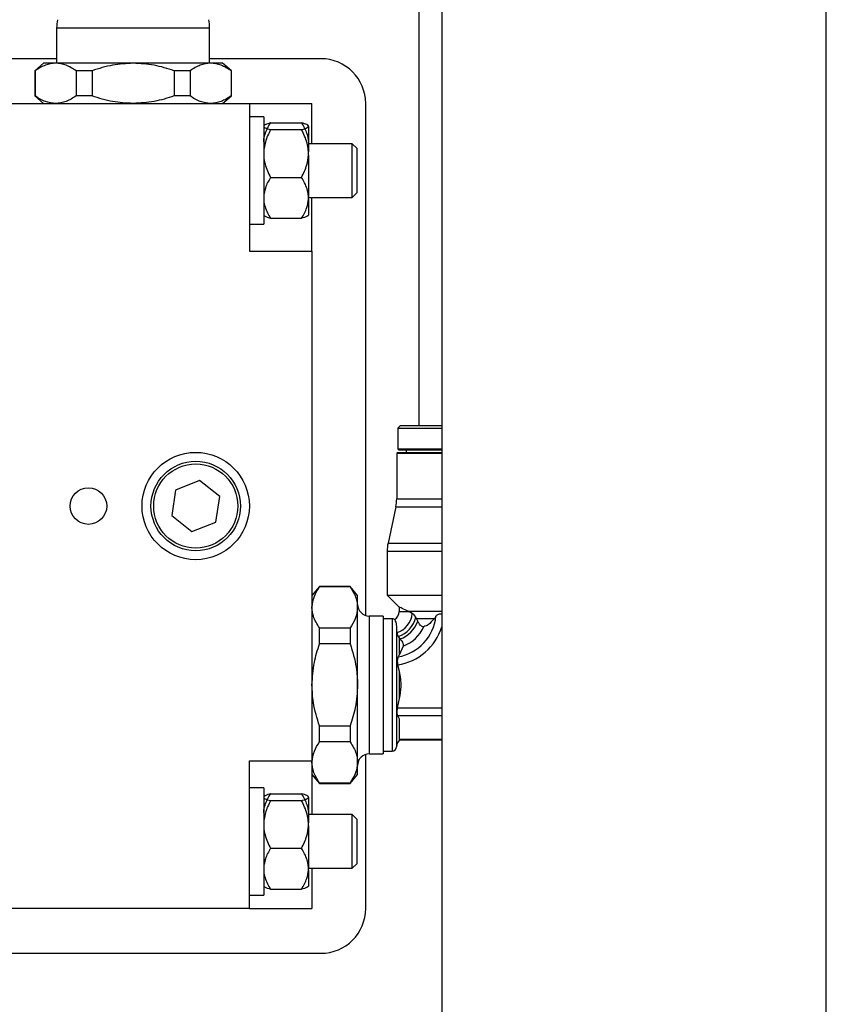
# Model space of a CAD drawing. Units: millimetres. Extents: x 20 to 422, y 10 to 287.
# Drawn here: x 214 to 217, y 220 to 224 of the extents above; entities that cross this region are included whole.
import ezdxf

# ---------------------------------------------------------------- set-up
doc = ezdxf.new("R2010")
doc.units = ezdxf.units.MM

msp = doc.modelspace()

# ---------------------------------------------------------------- linework, layer by layer
at = {"color": 7, "linetype": 'Continuous', "lineweight": 25}
for p, q in [((216.668084, 214.27982), (216.668084, 227.443701)), ((215.23475, 226.260268), (215.23475, 214.293601)), ((215.234834, 226.260268), (215.234834, 214.293601)), ((215.149834, 225.215268), (215.149834, 222.513601)), ((213.799834, 223.995601), (213.799834, 223.863601)), ((214.369834, 223.863601), (214.369834, 223.995601)), ((213.799834, 223.880268), (211.118167, 223.880268)), ((214.784834, 223.880268), (214.369834, 223.880268)), ((213.7515, 223.863601), (213.718167, 223.835631)), ((213.796159, 223.863601), (213.7515, 223.863601)), ((214.084834, 223.863601), (213.796159, 223.863601)), ((214.373509, 223.863601), (214.084834, 223.863601)), ((214.418167, 223.863601), (214.373509, 223.863601)), ((214.4515, 223.835631), (214.418167, 223.863601)), ((213.718167, 223.835631), (213.718167, 223.741571)), ((213.719782, 223.835631), (213.718167, 223.835631)), ((213.719782, 223.835631), (213.719782, 223.741571)), ((213.932081, 223.835631), (213.872535, 223.835631)), ((213.872535, 223.835631), (213.872535, 223.741571)), ((213.932081, 223.835631), (213.932081, 223.741571)), ((214.237586, 223.835631), (214.237586, 223.741571)), ((214.297133, 223.835631), (214.237586, 223.835631)), ((214.297133, 223.835631), (214.297133, 223.741571)), ((214.449885, 223.835631), (214.449885, 223.741571)), ((214.4515, 223.835631), (214.449885, 223.835631)), ((214.4515, 223.741571), (214.4515, 223.835631)), ((213.718167, 223.741571), (213.7515, 223.713601)), ((213.719782, 223.741571), (213.718167, 223.741571)), ((213.932081, 223.741571), (213.872535, 223.741571)), ((214.297133, 223.741571), (214.237586, 223.741571)), ((214.418167, 223.713601), (214.4515, 223.741571)), ((214.4515, 223.741571), (214.449885, 223.741571)), ((213.584834, 223.713601), (214.518167, 223.713601)), ((214.518167, 223.713601), (214.518167, 223.163601)), ((214.518167, 223.713601), (214.7515, 223.713601)), ((214.7515, 223.563601), (214.7515, 223.713601)), ((214.9515, 221.805704), (214.9515, 223.713601)), ((214.5715, 223.663601), (214.518167, 223.663601)), ((214.5715, 223.663601), (214.5715, 223.263601)), ((214.572857, 223.631741), (214.5715, 223.630385)), ((214.597167, 223.641518), (214.7125, 223.641518)), ((214.597167, 223.616098), (214.7125, 223.616098)), ((214.738284, 223.630268), (214.736811, 223.631741)), ((214.738167, 223.627984), (214.738167, 223.629632)), ((214.738167, 223.627984), (214.738167, 223.532908)), ((214.9015, 223.563601), (214.738167, 223.563601)), ((214.918167, 223.546935), (214.9015, 223.563601)), ((214.9015, 223.471232), (214.9015, 223.563601)), ((214.918167, 223.546935), (214.918167, 223.46996)), ((214.738167, 223.521372), (214.738167, 223.532908)), ((214.738167, 223.521372), (214.738167, 223.366878)), ((214.9015, 223.363601), (214.9015, 223.471232)), ((214.918167, 223.46996), (214.918167, 223.380268)), ((214.597167, 223.438182), (214.7125, 223.438182)), ((214.738167, 223.356989), (214.738167, 223.366878)), ((214.738167, 223.363601), (214.9015, 223.363601)), ((214.7515, 223.163601), (214.7515, 223.363601)), ((214.9015, 223.363601), (214.918167, 223.380268)), ((214.738167, 223.356989), (214.738167, 223.296877)), ((214.5715, 223.296818), (214.572857, 223.295462)), ((214.736811, 223.295462), (214.738284, 223.296935)), ((214.518167, 223.263601), (214.5715, 223.263601)), ((214.597167, 223.285685), (214.7125, 223.285685)), ((214.518167, 223.163601), (214.7515, 223.163601)), ((214.7515, 223.163601), (214.7515, 221.263601)), ((215.0815, 222.513601), (215.0715, 222.503601)), ((215.0715, 222.503601), (215.0715, 222.426935)), ((215.0715, 222.503601), (215.234834, 222.503601)), ((215.0815, 222.513601), (215.234834, 222.513601)), ((215.0705, 222.413601), (215.067167, 222.410268)), ((215.067167, 222.410268), (215.067167, 222.240935)), ((215.067167, 222.410268), (215.234834, 222.410268)), ((215.0705, 222.413601), (215.234834, 222.413601)), ((215.074834, 222.423601), (215.234834, 222.423601)), ((215.1025, 222.423601), (215.1025, 222.413601)), ((214.332013, 222.308825), (214.242624, 222.273204)), ((214.407556, 222.249222), (214.332013, 222.308825)), ((214.242624, 222.273204), (214.228778, 222.17798)), ((214.39371, 222.153999), (214.407556, 222.249222)), ((215.063939, 222.210759), (215.034728, 222.075777)), ((214.228778, 222.17798), (214.304321, 222.118378)), ((214.304321, 222.118378), (214.39371, 222.153999)), ((215.0315, 222.045601), (215.0315, 221.881935)), ((214.77947, 221.913601), (214.7515, 221.880268)), ((214.89353, 221.913601), (214.77947, 221.913601)), ((214.77947, 221.911986), (214.77947, 221.913601)), ((214.89353, 221.911986), (214.77947, 221.911986)), ((214.9215, 221.880268), (214.89353, 221.913601)), ((214.89353, 221.913601), (214.89353, 221.911986)), ((214.9215, 221.83561), (214.9215, 221.880268)), ((215.0315, 221.881935), (215.0765, 221.836935)), ((215.0315, 221.881935), (215.234834, 221.881935)), ((214.9215, 221.546935), (214.9215, 221.83561)), ((215.0765, 221.836935), (215.0765, 221.820268)), ((215.124925, 221.813539), (215.112658, 221.820268)), ((215.0165, 221.803601), (214.964834, 221.803601)), ((215.0165, 221.803601), (215.0165, 221.546935)), ((215.049834, 221.793601), (215.0165, 221.793601)), ((215.140883, 221.794307), (215.137855, 221.799941)), ((215.140883, 221.794307), (215.207386, 221.794307)), ((214.77947, 221.699687), (214.77947, 221.759234)), ((214.77947, 221.759234), (214.89353, 221.759234)), ((214.89353, 221.759234), (214.89353, 221.699687)), ((215.0665, 221.760582), (215.0665, 221.316935)), ((215.072469, 221.727962), (215.076263, 221.722654)), ((215.076263, 221.722654), (215.076263, 221.658003)), ((214.89353, 221.699687), (214.77947, 221.699687)), ((215.09142, 221.691712), (215.076263, 221.658003)), ((215.070738, 221.622318), (215.076263, 221.598055)), ((215.076263, 221.598055), (215.076263, 221.495815)), ((214.9215, 221.25826), (214.9215, 221.546935)), ((215.0165, 221.546935), (215.0165, 221.290268)), ((215.076263, 221.495815), (215.068913, 221.461332)), ((215.06952, 221.432464), (215.076263, 221.421092)), ((215.076263, 221.421092), (215.076263, 221.340505)), ((214.77947, 221.394182), (214.89353, 221.394182)), ((214.77947, 221.334636), (214.77947, 221.394182)), ((214.89353, 221.394182), (214.89353, 221.334636)), ((215.077733, 221.341975), (215.23475, 221.341975)), ((215.078312, 221.345067), (215.23475, 221.345067)), ((214.89353, 221.334636), (214.77947, 221.334636)), ((214.9515, 220.713601), (214.9515, 221.288166)), ((214.964834, 221.290268), (215.0165, 221.290268)), ((215.0165, 221.300268), (215.049834, 221.300268)), ((214.518167, 221.263601), (214.7515, 221.263601)), ((214.518167, 220.713601), (214.518167, 221.263601)), ((214.7515, 221.263601), (214.7515, 221.063601)), ((214.9215, 221.213601), (214.9215, 221.25826)), ((214.7515, 221.213601), (214.77947, 221.180268)), ((214.89353, 221.180268), (214.9215, 221.213601)), ((214.5715, 221.163601), (214.518167, 221.163601)), ((214.5715, 221.163601), (214.5715, 220.763601)), ((214.77947, 221.181883), (214.89353, 221.181883)), ((214.77947, 221.180268), (214.77947, 221.181883)), ((214.77947, 221.180268), (214.89353, 221.180268)), ((214.89353, 221.181883), (214.89353, 221.180268)), ((214.572857, 221.131741), (214.5715, 221.130385)), ((214.597167, 221.141518), (214.7125, 221.141518)), ((214.738284, 221.130268), (214.736811, 221.131741)), ((214.738167, 221.127984), (214.738167, 221.129632)), ((214.738167, 221.127984), (214.738167, 221.032908)), ((214.597167, 221.116098), (214.7125, 221.116098)), ((214.9015, 221.063601), (214.738167, 221.063601)), ((214.918167, 221.046935), (214.9015, 221.063601)), ((214.9015, 220.971232), (214.9015, 221.063601)), ((214.738167, 221.021372), (214.738167, 221.032908)), ((214.738167, 221.021372), (214.738167, 220.866878)), ((214.918167, 221.046935), (214.918167, 220.96996)), ((214.597167, 220.938182), (214.7125, 220.938182)), ((214.9015, 220.863601), (214.9015, 220.971232)), ((214.918167, 220.96996), (214.918167, 220.880268)), ((214.738167, 220.856989), (214.738167, 220.866878)), ((214.9015, 220.863601), (214.918167, 220.880268)), ((214.738167, 220.863601), (214.9015, 220.863601)), ((214.738167, 220.856989), (214.738167, 220.796877)), ((214.7515, 220.863601), (214.7515, 220.713601)), ((214.5715, 220.796818), (214.572857, 220.795462)), ((214.736811, 220.795462), (214.738284, 220.796935)), ((214.518167, 220.763601), (214.5715, 220.763601)), ((214.597167, 220.785685), (214.7125, 220.785685)), ((214.518167, 220.713601), (213.584834, 220.713601)), ((214.518167, 220.713601), (214.7515, 220.713601)), ((213.424891, 220.546935), (214.784834, 220.546935))]:
    msp.add_line(p, q, dxfattribs=at)
at = {"color": 8, "linetype": 'Continuous', "lineweight": 25}
for p, q in [((213.799834, 223.995601), (214.227334, 223.995601)), ((214.227334, 223.995601), (214.369834, 223.995601)), ((215.0715, 222.426935), (215.234834, 222.426935)), ((215.067167, 222.240935), (215.234834, 222.240935)), ((215.063939, 222.210759), (215.234834, 222.210759)), ((215.034728, 222.075777), (215.234834, 222.075777)), ((215.0315, 222.045601), (215.234834, 222.045601)), ((215.0765, 221.820268), (215.112658, 221.820268)), ((215.110443, 221.821343), (215.234834, 221.821343)), ((214.964834, 221.803601), (214.964834, 221.546935)), ((215.049834, 221.793601), (215.049834, 221.300268)), ((214.964834, 221.546935), (214.964834, 221.290268)), ((215.068913, 221.461332), (215.23475, 221.461332)), ((215.06952, 221.432464), (215.23475, 221.432464))]:
    msp.add_line(p, q, dxfattribs=at)
at = {"color": 7, "linetype": 'Continuous', "lineweight": 25}
for centre, radius in [((214.318167, 222.213601), 0.2), ((214.318167, 222.213601), 0.166667), ((214.318167, 222.213601), 0.156667), ((213.918167, 222.213601), 0.068333)]:
    msp.add_circle(centre, radius, dxfattribs=at)
for centre, radius, start, end in [((213.9425, 223.995601), 0.142667, 167.789055, 180), ((214.227167, 223.995601), 0.142667, 0, 12.210945), ((214.784834, 223.713601), 0.166667, 0, 90), ((215.074834, 222.426935), 0.003333, 180, 270), ((214.9245, 222.240935), 0.142667, 347.789055, 0), ((215.174167, 222.045601), 0.142667, 167.789055, 180), ((214.964834, 221.846935), 0.043333, 180, 270), ((215.043167, 221.820268), 0.033333, 298.214051, 0), ((215.049834, 221.776935), 0.016667, 56.900873, 90), ((215.043167, 221.820268), 0.082035, 287.506189, 355.294637), ((215.043167, 221.820268), 0.170993, 279.813625, 354.115679), ((215.043167, 221.820268), 0.096845, 287.611528, 347.88388), ((215.043167, 221.820268), 0.108447, 289.847963, 340.828057), ((215.043167, 221.820268), 0.137314, 290.573485, 335.805207), ((215.049834, 221.316935), 0.016667, 270, 0), ((215.099834, 221.316935), 0.033333, 135, 180), ((214.964834, 221.246935), 0.043333, 90, 180), ((214.784834, 220.713601), 0.166667, 270, 0)]:
    msp.add_arc(centre, radius, start, end, dxfattribs=at)
at = {"color": 8, "linetype": 'Continuous', "lineweight": 25}
msp.add_arc((215.043167, 221.820268), 0.19986, 277.929275, 343.536896, dxfattribs=at)
at = {"color": 7, "linetype": 'Continuous', "lineweight": 25}
for points, knots in [([(213.796159, 223.863601), (213.783333, 223.862239), (213.757279, 223.859471), (213.73241, 223.84366), (213.719782, 223.835631)], [0, 0, 0, 0, 0.492243, 1, 1, 1, 1]), ([(213.872535, 223.835631), (213.860271, 223.843454), (213.835414, 223.85931), (213.809358, 223.862158), (213.796159, 223.863601)], [0, 0, 0, 0, 0.49338711, 1, 1, 1, 1]), ([(214.084834, 223.863601), (214.059183, 223.862239), (214.007075, 223.859471), (213.957336, 223.84366), (213.932081, 223.835631)], [0, 0, 0, 0, 0.492243, 1, 1, 1, 1]), ([(214.237586, 223.835631), (214.213058, 223.843454), (214.163344, 223.85931), (214.111234, 223.862158), (214.084834, 223.863601)], [0, 0, 0, 0, 0.49338711, 1, 1, 1, 1]), ([(214.373509, 223.863601), (214.360684, 223.862239), (214.334629, 223.859471), (214.30976, 223.84366), (214.297133, 223.835631)], [0, 0, 0, 0, 0.492243, 1, 1, 1, 1]), ([(214.449885, 223.835631), (214.437621, 223.843454), (214.412764, 223.85931), (214.386709, 223.862158), (214.373509, 223.863601)], [0, 0, 0, 0, 0.49338711, 1, 1, 1, 1]), ([(213.796159, 223.713601), (213.783333, 223.714964), (213.757279, 223.717732), (213.73241, 223.733543), (213.719782, 223.741571)], [0, 0, 0, 0, 0.492243, 1, 1, 1, 1]), ([(213.872535, 223.741571), (213.860271, 223.733749), (213.835414, 223.717893), (213.809358, 223.715045), (213.796159, 223.713601)], [0, 0, 0, 0, 0.49338711, 1, 1, 1, 1]), ([(214.084834, 223.713601), (214.059183, 223.714964), (214.007075, 223.717732), (213.957336, 223.733543), (213.932081, 223.741571)], [0, 0, 0, 0, 0.492243, 1, 1, 1, 1]), ([(214.237586, 223.741571), (214.213058, 223.733749), (214.163344, 223.717893), (214.111234, 223.715045), (214.084834, 223.713601)], [0, 0, 0, 0, 0.49338711, 1, 1, 1, 1]), ([(214.373509, 223.713601), (214.360684, 223.714964), (214.334629, 223.717732), (214.30976, 223.733543), (214.297133, 223.741571)], [0, 0, 0, 0, 0.492243, 1, 1, 1, 1]), ([(214.449885, 223.741571), (214.437621, 223.733749), (214.412764, 223.717893), (214.386709, 223.715045), (214.373509, 223.713601)], [0, 0, 0, 0, 0.49338711, 1, 1, 1, 1]), ([(214.5715, 223.570214), (214.571608, 223.571918), (214.572697, 223.58921), (214.580688, 223.613782), (214.59312, 223.634706), (214.597167, 223.641518)], [0, 0, 0, 0, 0.06866733, 0.69679982, 1, 1, 1, 1]), ([(214.5715, 223.627984), (214.572916, 223.626226), (214.576254, 223.62208), (214.589523, 223.618285), (214.597167, 223.616098)], [0, 0, 0, 0, 0.42389947, 1, 1, 1, 1]), ([(214.597167, 223.616098), (214.589587, 223.600938), (214.576309, 223.574381), (214.572944, 223.545362), (214.5715, 223.532908)], [0, 0, 0, 0, 0.57082868, 1, 1, 1, 1]), ([(214.597167, 223.641518), (214.595801, 223.641153), (214.58438, 223.638102), (214.578305, 223.634772), (214.572958, 223.63184)], [0, 0, 0, 0, 0.11961597, 1, 1, 1, 1]), ([(214.738167, 223.629632), (214.736752, 223.63139), (214.733413, 223.635536), (214.720144, 223.639331), (214.7125, 223.641518)], [0, 0, 0, 0, 0.42389947, 1, 1, 1, 1]), ([(214.7125, 223.641518), (214.72008, 223.628524), (214.733358, 223.60576), (214.736723, 223.580888), (214.738167, 223.570214)], [0, 0, 0, 0, 0.57082868, 1, 1, 1, 1]), ([(214.7125, 223.616098), (214.713853, 223.616463), (214.725162, 223.619516), (214.735834, 223.623519), (214.737781, 223.627246), (214.738167, 223.627984)], [0, 0, 0, 0, 0.0982671, 0.82152157, 1, 1, 1, 1]), ([(214.738167, 223.532908), (214.73806, 223.534896), (214.73697, 223.555071), (214.72898, 223.583739), (214.716548, 223.608151), (214.7125, 223.616098)], [0, 0, 0, 0, 0.06866733, 0.69679982, 1, 1, 1, 1]), ([(214.5715, 223.521372), (214.571608, 223.519384), (214.572697, 223.499209), (214.580688, 223.470541), (214.59312, 223.446129), (214.597167, 223.438182)], [0, 0, 0, 0, 0.06866733, 0.69679982, 1, 1, 1, 1]), ([(214.7125, 223.438182), (214.72008, 223.453342), (214.733358, 223.479899), (214.736723, 223.508918), (214.738167, 223.521372)], [0, 0, 0, 0, 0.57082868, 1, 1, 1, 1]), ([(214.597167, 223.438182), (214.589587, 223.425188), (214.576309, 223.402425), (214.572944, 223.377552), (214.5715, 223.366878)], [0, 0, 0, 0, 0.570828681, 1, 1, 1, 1]), ([(214.738167, 223.366878), (214.73806, 223.368582), (214.73697, 223.385874), (214.72898, 223.410446), (214.716548, 223.43137), (214.7125, 223.438182)], [0, 0, 0, 0, 0.06866733, 0.69679982, 1, 1, 1, 1]), ([(214.5715, 223.356989), (214.571608, 223.355285), (214.572697, 223.337993), (214.580688, 223.313421), (214.59312, 223.292497), (214.597167, 223.285685)], [0, 0, 0, 0, 0.06866733, 0.69679982, 1, 1, 1, 1]), ([(214.7125, 223.285685), (214.72008, 223.298679), (214.733358, 223.321442), (214.736723, 223.346315), (214.738167, 223.356989)], [0, 0, 0, 0, 0.57082868, 1, 1, 1, 1]), ([(214.597167, 223.285685), (214.595818, 223.28605), (214.584541, 223.289104), (214.57486, 223.292426), (214.572895, 223.295457), (214.572864, 223.295504)], [0, 0, 0, 0, 0.1179689, 0.98623039, 1, 1, 1, 1]), ([(214.738167, 223.297571), (214.736752, 223.295813), (214.733413, 223.291667), (214.720144, 223.287872), (214.7125, 223.285685)], [0, 0, 0, 0, 0.42389947, 1, 1, 1, 1]), ([(214.7515, 221.83561), (214.753144, 221.849702), (214.756184, 221.875759), (214.772143, 221.900586), (214.77947, 221.911986)], [0, 0, 0, 0, 0.54084404, 1, 1, 1, 1]), ([(214.89353, 221.911986), (214.902524, 221.897606), (214.918114, 221.872678), (214.920494, 221.846631), (214.9215, 221.83561)], [0, 0, 0, 0, 0.57688954, 1, 1, 1, 1]), ([(214.77947, 221.759234), (214.770476, 221.773614), (214.754886, 221.798542), (214.752507, 221.824589), (214.7515, 221.83561)], [0, 0, 0, 0, 0.57688954, 1, 1, 1, 1]), ([(214.9215, 221.83561), (214.919856, 221.821517), (214.916817, 221.795461), (214.900858, 221.770633), (214.89353, 221.759234)], [0, 0, 0, 0, 0.54084404, 1, 1, 1, 1]), ([(215.110443, 221.821343), (215.102089, 221.825242), (215.085365, 221.833047), (215.077143, 221.836646), (215.076614, 221.836883), (215.0765, 221.836935)], [0, 0, 0, 0, 0.439083756, 0.879002209, 1, 1, 1, 1]), ([(215.112658, 221.820268), (215.112242, 221.820473), (215.111498, 221.820839), (215.110765, 221.821189), (215.110443, 221.821343)], [0, 0, 0, 0, 0.55999865, 1, 1, 1, 1]), ([(215.058934, 221.790896), (215.059352, 221.790182), (215.060285, 221.788587), (215.065577, 221.776637), (215.066288, 221.764271), (215.0665, 221.760582)], [0, 0, 0, 0, 0.36296705, 0.80996143, 1, 1, 1, 1]), ([(215.137855, 221.799941), (215.136044, 221.802611), (215.132812, 221.807375), (215.127958, 221.811579), (215.125566, 221.813125), (215.124925, 221.813539)], [0, 0, 0, 0, 0.48270932, 0.86146456, 1, 1, 1, 1]), ([(215.145599, 221.784654), (215.144722, 221.786444), (215.143146, 221.789661), (215.141578, 221.79288), (215.140883, 221.794307)], [0, 0, 0, 0, 0.55678644, 1, 1, 1, 1]), ([(215.168419, 221.763991), (215.166984, 221.763789), (215.164109, 221.763385), (215.159327, 221.765722), (215.15419, 221.770443), (215.14952, 221.777048), (215.146797, 221.78233), (215.145599, 221.784654)], [0, 0, 0, 0, 0.18207226, 0.36466405, 0.538136, 0.79683728, 1, 1, 1, 1]), ([(215.207386, 221.794307), (215.199884, 221.785484), (215.187795, 221.771267), (215.173748, 221.765992), (215.168419, 221.763991)], [0, 0, 0, 0, 0.62060126, 1, 1, 1, 1]), ([(215.213259, 221.802738), (215.212178, 221.801189), (215.210249, 221.798422), (215.208261, 221.795565), (215.207386, 221.794307)], [0, 0, 0, 0, 0.559934477, 1, 1, 1, 1]), ([(215.234834, 221.810227), (215.232676, 221.810574), (215.228157, 221.8113), (215.221923, 221.809979), (215.216796, 221.807141), (215.214409, 221.80417), (215.213259, 221.802738)], [0, 0, 0, 0, 0.23162004, 0.4850183, 0.75180037, 1, 1, 1, 1]), ([(215.067844, 221.742033), (215.068189, 221.740054), (215.068881, 221.73609), (215.070744, 221.730976), (215.072206, 221.728421), (215.072469, 221.727962)], [0, 0, 0, 0, 0.44969285, 0.90113715, 1, 1, 1, 1]), ([(215.076263, 221.722654), (215.076963, 221.721831), (215.078206, 221.720369), (215.079446, 221.718904), (215.079987, 221.718264)], [0, 0, 0, 0, 0.5629519, 1, 1, 1, 1]), ([(215.079987, 221.718264), (215.082115, 221.715568), (215.086378, 221.710166), (215.090523, 221.701929), (215.091955, 221.695695), (215.091563, 221.692777), (215.09142, 221.691712)], [0, 0, 0, 0, 0.28855096, 0.578283, 0.84599106, 1, 1, 1, 1]), ([(214.7515, 221.546935), (214.753144, 221.57512), (214.756184, 221.627233), (214.772143, 221.676888), (214.77947, 221.699687)], [0, 0, 0, 0, 0.54084404, 1, 1, 1, 1]), ([(214.89353, 221.699687), (214.902524, 221.670926), (214.918114, 221.62107), (214.920494, 221.568976), (214.9215, 221.546935)], [0, 0, 0, 0, 0.57688954, 1, 1, 1, 1]), ([(215.072312, 221.651777), (215.071426, 221.649543), (215.069655, 221.645075), (215.069301, 221.635237), (215.06983, 221.627219), (215.070619, 221.622959), (215.070738, 221.622318)], [0, 0, 0, 0, 0.31677059, 0.63369719, 0.94487747, 1, 1, 1, 1]), ([(215.076263, 221.658003), (215.075473, 221.656835), (215.074061, 221.654751), (215.072846, 221.652686), (215.072312, 221.651777)], [0, 0, 0, 0, 0.56003036, 1, 1, 1, 1]), ([(215.076263, 221.598055), (215.079711, 221.578982), (215.085887, 221.544812), (215.079213, 221.51083), (215.076263, 221.495815)], [0, 0, 0, 0, 0.55815763, 1, 1, 1, 1]), ([(214.77947, 221.394182), (214.770476, 221.422943), (214.754886, 221.472799), (214.752507, 221.524893), (214.7515, 221.546935)], [0, 0, 0, 0, 0.57688954, 1, 1, 1, 1]), ([(214.9215, 221.546935), (214.919856, 221.51875), (214.916817, 221.466637), (214.900858, 221.416982), (214.89353, 221.394182)], [0, 0, 0, 0, 0.540844038, 1, 1, 1, 1]), ([(215.068913, 221.461332), (215.068508, 221.457765), (215.0677, 221.450634), (215.067825, 221.440944), (215.068468, 221.435216), (215.069348, 221.432916), (215.06952, 221.432464)], [0, 0, 0, 0, 0.30673109, 0.61316863, 0.92402783, 1, 1, 1, 1]), ([(214.7515, 221.25826), (214.753144, 221.272352), (214.756184, 221.298409), (214.772143, 221.323236), (214.77947, 221.334636)], [0, 0, 0, 0, 0.54084404, 1, 1, 1, 1]), ([(214.89353, 221.334636), (214.902524, 221.320255), (214.918114, 221.295327), (214.920494, 221.26928), (214.9215, 221.25826)], [0, 0, 0, 0, 0.57688954, 1, 1, 1, 1]), ([(214.77947, 221.181883), (214.770476, 221.196264), (214.754886, 221.221192), (214.752507, 221.247239), (214.7515, 221.25826)], [0, 0, 0, 0, 0.576889539, 1, 1, 1, 1]), ([(214.9215, 221.25826), (214.919856, 221.244167), (214.916817, 221.218111), (214.900858, 221.193283), (214.89353, 221.181883)], [0, 0, 0, 0, 0.54084404, 1, 1, 1, 1]), ([(214.5715, 221.070214), (214.571608, 221.071918), (214.572697, 221.08921), (214.580688, 221.113782), (214.59312, 221.134706), (214.597167, 221.141518)], [0, 0, 0, 0, 0.06866733, 0.69679982, 1, 1, 1, 1]), ([(214.5715, 221.127984), (214.572916, 221.126226), (214.576254, 221.12208), (214.589523, 221.118285), (214.597167, 221.116098)], [0, 0, 0, 0, 0.42389947, 1, 1, 1, 1]), ([(214.597167, 221.141518), (214.595801, 221.141153), (214.58438, 221.138102), (214.578305, 221.134772), (214.572958, 221.13184)], [0, 0, 0, 0, 0.11961597, 1, 1, 1, 1]), ([(214.738167, 221.129632), (214.736752, 221.13139), (214.733413, 221.135536), (214.720144, 221.139331), (214.7125, 221.141518)], [0, 0, 0, 0, 0.42389947, 1, 1, 1, 1]), ([(214.7125, 221.141518), (214.72008, 221.128524), (214.733358, 221.10576), (214.736723, 221.080888), (214.738167, 221.070214)], [0, 0, 0, 0, 0.57082868, 1, 1, 1, 1]), ([(214.7125, 221.116098), (214.713853, 221.116463), (214.725162, 221.119516), (214.735834, 221.123519), (214.737781, 221.127246), (214.738167, 221.127984)], [0, 0, 0, 0, 0.0982671, 0.82152157, 1, 1, 1, 1]), ([(214.597167, 221.116098), (214.589587, 221.100938), (214.576309, 221.074381), (214.572944, 221.045362), (214.5715, 221.032908)], [0, 0, 0, 0, 0.57082868, 1, 1, 1, 1]), ([(214.738167, 221.032908), (214.73806, 221.034896), (214.73697, 221.055071), (214.72898, 221.083739), (214.716548, 221.108151), (214.7125, 221.116098)], [0, 0, 0, 0, 0.06866733, 0.69679982, 1, 1, 1, 1]), ([(214.5715, 221.021372), (214.571608, 221.019384), (214.572697, 220.999209), (214.580688, 220.970541), (214.59312, 220.946129), (214.597167, 220.938182)], [0, 0, 0, 0, 0.06866733, 0.69679982, 1, 1, 1, 1]), ([(214.7125, 220.938182), (214.72008, 220.953342), (214.733358, 220.979899), (214.736723, 221.008918), (214.738167, 221.021372)], [0, 0, 0, 0, 0.57082868, 1, 1, 1, 1]), ([(214.597167, 220.938182), (214.589587, 220.925188), (214.576309, 220.902425), (214.572944, 220.877552), (214.5715, 220.866878)], [0, 0, 0, 0, 0.570828681, 1, 1, 1, 1]), ([(214.738167, 220.866878), (214.73806, 220.868582), (214.73697, 220.885874), (214.72898, 220.910446), (214.716548, 220.93137), (214.7125, 220.938182)], [0, 0, 0, 0, 0.06866733, 0.69679982, 1, 1, 1, 1]), ([(214.5715, 220.856989), (214.571608, 220.855285), (214.572697, 220.837993), (214.580688, 220.813421), (214.59312, 220.792497), (214.597167, 220.785685)], [0, 0, 0, 0, 0.06866733, 0.69679982, 1, 1, 1, 1]), ([(214.7125, 220.785685), (214.72008, 220.798679), (214.733358, 220.821442), (214.736723, 220.846315), (214.738167, 220.856989)], [0, 0, 0, 0, 0.57082868, 1, 1, 1, 1]), ([(214.597167, 220.785685), (214.595818, 220.78605), (214.584541, 220.789104), (214.57486, 220.792426), (214.572895, 220.795457), (214.572864, 220.795504)], [0, 0, 0, 0, 0.1179689, 0.98623039, 1, 1, 1, 1]), ([(214.738167, 220.797571), (214.736752, 220.795813), (214.733413, 220.791667), (214.720144, 220.787872), (214.7125, 220.785685)], [0, 0, 0, 0, 0.42389947, 1, 1, 1, 1])]:
    msp.add_open_spline(points, degree=3, knots=knots, dxfattribs=at)

doc.saveas('drawing.dxf')
